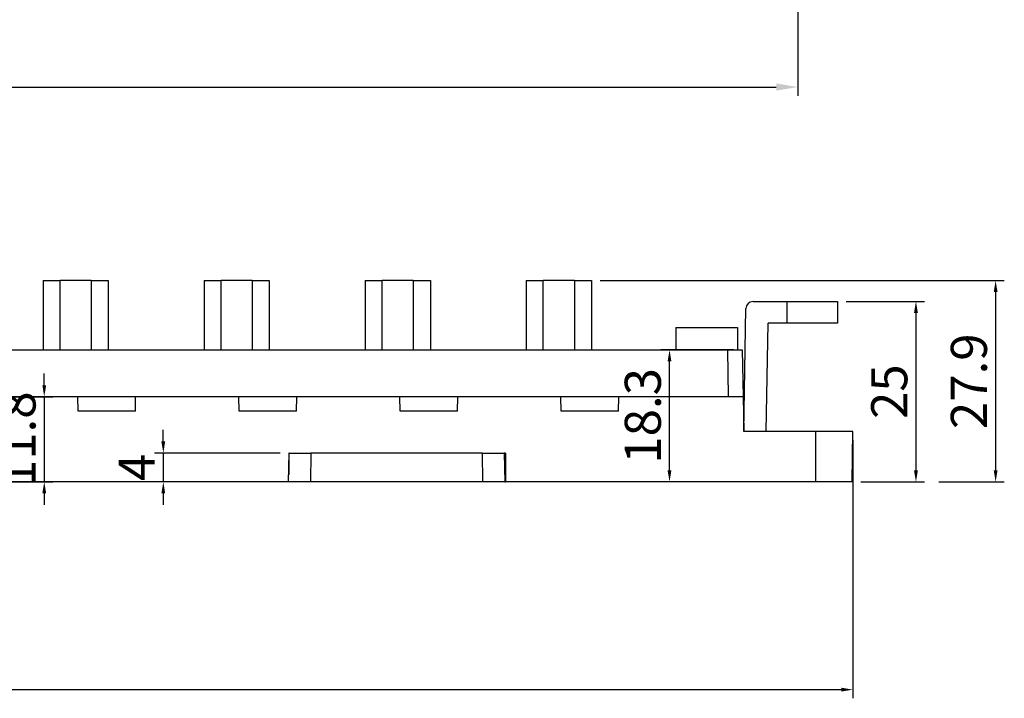
# Model space of a CAD drawing. Extents: x -497 to 1334, y -403 to 589.
# Drawn here: x 606 to 742, y -134 to -40 of the extents above; entities that cross this region are included whole.
import ezdxf

# ---------------------------------------------------------------- set-up
doc = ezdxf.new("R2010")
doc.units = 0
doc.header["$LTSCALE"] = 4
doc.header["$PDMODE"] = 2
doc.header["$PDSIZE"] = 3
doc.layers.get('0').update_dxf_attribs({"linetype": 'CONTINUOUS'})
doc.layers.get('DEFPOINTS').update_dxf_attribs({"linetype": 'CONTINUOUS'})
doc.layers.add('3', color=2, linetype='CONTINUOUS')
doc.styles.add('DIMENSION', font='romans.shx')
doc.styles.get("Standard").update_dxf_attribs({"font": 'romans.shx', "bigfont": 'cadsg.shx'})
doc.dimstyles.new('STANDARD$0', dxfattribs={"dimtxt": 2, "dimasz": 1.8, "dimexe": 1, "dimexo": 1, "dimgap": 1, "dimtad": 1, "dimzin": 13, "dimdsep": 46, "dimtxsty": 'Standard', "dimcen": 0.09, "dimadec": 0, "dimazin": 0, "dimtp": 0.3, "dimtfac": 1, "dimtix": 1, "dimtmove": 2, "dimatfit": 3, "dimfxl": 1, "dimtolj": 1, "dimtzin": 13, "dimarcsym": 0})

# ---------------------------------------------------------------- blocks, each defined once
blk = doc.blocks.new('*D350')
at = {"layer": '3', "color": 2, "lineweight": -2, "transparency": 16777216}
for p, q in [((713.71, -2.69), (713.71, -50.81)), ((465.71, -6.69), (465.71, -50.81)), ((468.71, -49.61), (710.71, -49.61))]:
    blk.add_line(p, q, dxfattribs=at)
at = {"layer": '3', "color": 2, "transparency": 16777216}
for points in [[(468.71, -49.11), (468.71, -50.11), (465.71, -49.61)], [(710.71, -49.11), (710.71, -50.11), (713.71, -49.61)]]:
    blk.add_solid(points, dxfattribs=at)
at = {"layer": 'DEFPOINTS', "color": 0, "transparency": 16777216}
for p in [(713.71, -1.49), (465.71, -5.49), (713.71, -49.61)]:
    blk.add_point(p, dxfattribs=at)
at = {"layer": '3', "color": 3, "transparency": 16777216, "insert": (589.71, -45.91), "char_height": 5, "attachment_point": 5, "style": 'DIMENSION'}
blk.add_mtext('\\A1;249', dxfattribs=at)
blk = doc.blocks.new('*D412')
at = {"layer": '3', "color": 2, "lineweight": -2, "transparency": 16777216}
for p, q in [((458.09, -98.52), (458.09, -134.3)), ((721.33, -98.52), (721.33, -134.3)), ((459.69, -133.1), (719.73, -133.1))]:
    blk.add_line(p, q, dxfattribs=at)
at = {"layer": '3', "color": 2, "transparency": 16777216}
for points in [[(459.69, -132.84), (459.69, -133.37), (458.09, -133.1)], [(719.73, -132.84), (719.73, -133.37), (721.33, -133.1)]]:
    blk.add_solid(points, dxfattribs=at)
at = {"layer": 'DEFPOINTS', "color": 0, "transparency": 16777216}
for p in [(458.09, -97.32), (721.33, -97.32), (721.33, -133.1)]:
    blk.add_point(p, dxfattribs=at)
at = {"layer": '3', "color": 3, "transparency": 16777216, "insert": (589.71, -129.4), "char_height": 5, "attachment_point": 5, "style": 'DIMENSION'}
blk.add_mtext('\\A1;264', dxfattribs=at)
blk = doc.blocks.new('*D414')
at = {"layer": '3', "color": 2, "lineweight": -2, "transparency": 16777216}
for p, q in [((625.85, -98.72), (625.85, -97.12)), ((642.01, -100.32), (624.65, -100.32)), ((625.85, -100.32), (625.85, -104.32)), ((645.04, -104.32), (624.65, -104.32)), ((625.85, -105.92), (625.85, -107.52))]:
    blk.add_line(p, q, dxfattribs=at)
at = {"layer": '3', "color": 2, "transparency": 16777216}
for points in [[(625.58, -98.72), (626.11, -98.72), (625.85, -100.32)], [(625.58, -105.92), (626.11, -105.92), (625.85, -104.32)]]:
    blk.add_solid(points, dxfattribs=at)
at = {"layer": 'DEFPOINTS', "color": 0, "transparency": 16777216}
for p in [(643.21, -100.32), (625.85, -104.32), (646.24, -104.32)]:
    blk.add_point(p, dxfattribs=at)
at = {"layer": '3', "color": 3, "transparency": 16777216, "insert": (622.15, -102.32), "char_height": 5, "attachment_point": 5, "rotation": 90, "style": 'DIMENSION'}
blk.add_mtext('\\A1;4', dxfattribs=at)
blk = doc.blocks.new('*D417')
at = {"layer": '3', "color": 2, "lineweight": -2, "transparency": 16777216}
for p, q in [((686.32, -76.43), (742.29, -76.43)), ((741.09, -78.03), (741.09, -102.72)), ((733.24, -104.32), (742.29, -104.32))]:
    blk.add_line(p, q, dxfattribs=at)
at = {"layer": '3', "color": 2, "transparency": 16777216}
for points in [[(740.83, -78.03), (741.36, -78.03), (741.09, -76.43)], [(740.83, -102.72), (741.36, -102.72), (741.09, -104.32)]]:
    blk.add_solid(points, dxfattribs=at)
at = {"layer": 'DEFPOINTS', "color": 0, "transparency": 16777216}
for p in [(685.12, -76.43), (732.04, -104.32), (741.09, -104.32)]:
    blk.add_point(p, dxfattribs=at)
at = {"layer": '3', "color": 3, "transparency": 16777216, "insert": (737.39, -90.38), "char_height": 5, "attachment_point": 5, "rotation": 90, "style": 'DIMENSION'}
blk.add_mtext('\\A1;27.9', dxfattribs=at)
blk = doc.blocks.new('*D418')
at = {"layer": '3', "color": 2, "lineweight": -2, "transparency": 16777216}
for p, q in [((720.41, -79.32), (731.26, -79.32)), ((730.06, -80.92), (730.06, -102.72)), ((722.41, -104.32), (731.26, -104.32))]:
    blk.add_line(p, q, dxfattribs=at)
at = {"layer": '3', "color": 2, "transparency": 16777216}
for points in [[(729.79, -80.92), (730.33, -80.92), (730.06, -79.32)], [(729.79, -102.72), (730.33, -102.72), (730.06, -104.32)]]:
    blk.add_solid(points, dxfattribs=at)
at = {"layer": 'DEFPOINTS', "color": 0, "transparency": 16777216}
for p in [(719.21, -79.32), (721.21, -104.32), (730.06, -104.32)]:
    blk.add_point(p, dxfattribs=at)
at = {"layer": '3', "color": 3, "transparency": 16777216, "insert": (726.36, -91.82), "char_height": 5, "attachment_point": 5, "rotation": 90, "style": 'DIMENSION'}
blk.add_mtext('\\A1;25', dxfattribs=at)
blk = doc.blocks.new('*D568')
at = {"layer": '3', "color": 2, "lineweight": -2, "transparency": 16777216}
for p, q in [((704.82, -86.02), (694.74, -86.02)), ((695.94, -102.72), (695.94, -87.62)), ((720.01, -104.32), (694.74, -104.32))]:
    blk.add_line(p, q, dxfattribs=at)
at = {"layer": '3', "color": 2, "transparency": 16777216}
for points in [[(695.67, -87.62), (696.2, -87.62), (695.94, -86.02)], [(695.67, -102.72), (696.2, -102.72), (695.94, -104.32)]]:
    blk.add_solid(points, dxfattribs=at)
at = {"layer": 'DEFPOINTS', "color": 0, "transparency": 16777216}
for p in [(695.94, -86.02), (706.02, -86.02), (721.21, -104.32)]:
    blk.add_point(p, dxfattribs=at)
at = {"layer": '3', "color": 3, "transparency": 16777216, "insert": (692.24, -95.17), "char_height": 5, "attachment_point": 5, "rotation": 90, "style": 'DIMENSION'}
blk.add_mtext('\\A1;18.3', dxfattribs=at)
blk = doc.blocks.new('*D569')
at = {"layer": '3', "color": 2, "lineweight": -2, "transparency": 16777216}
for p, q in [((609.36, -90.92), (609.36, -89.32)), ((592.91, -92.52), (610.56, -92.52)), ((609.36, -92.52), (609.36, -104.32)), ((590.9, -104.32), (610.56, -104.32)), ((609.36, -105.92), (609.36, -107.52))]:
    blk.add_line(p, q, dxfattribs=at)
at = {"layer": '3', "color": 2, "transparency": 16777216}
for points in [[(609.1, -90.92), (609.63, -90.92), (609.36, -92.52)], [(609.1, -105.92), (609.63, -105.92), (609.36, -104.32)]]:
    blk.add_solid(points, dxfattribs=at)
at = {"layer": 'DEFPOINTS', "color": 0, "transparency": 16777216}
for p in [(591.71, -92.52), (589.7, -104.32), (609.36, -104.32)]:
    blk.add_point(p, dxfattribs=at)
at = {"layer": '3', "color": 3, "transparency": 16777216, "insert": (605.66, -98.42), "char_height": 5, "attachment_point": 5, "rotation": 90, "style": 'DIMENSION'}
blk.add_mtext('\\A1;11.8', dxfattribs=at)

msp = doc.modelspace()

# ---------------------------------------------------------------- linework, layer by layer
for p, q in [((609.203, -76.434), (611.563, -76.434)), ((609.203, -76.434), (609.203, -86.024)), ((611.563, -86.024), (611.563, -76.434)), ((615.863, -76.434), (611.563, -76.434)), ((615.863, -76.434), (615.863, -86.024)), ((615.863, -76.434), (618.223, -76.434)), ((618.223, -76.434), (618.223, -86.024)), ((631.503, -76.434), (633.863, -76.434)), ((631.503, -76.434), (631.503, -86.024)), ((633.863, -86.024), (633.863, -76.434)), ((638.163, -76.434), (633.863, -76.434)), ((638.163, -76.434), (638.163, -86.024)), ((638.163, -76.434), (640.523, -76.434)), ((640.523, -76.434), (640.523, -86.024)), ((653.803, -76.434), (656.163, -76.434)), ((653.803, -76.434), (653.803, -86.024)), ((656.163, -86.024), (656.163, -76.434)), ((660.463, -76.434), (656.163, -76.434)), ((660.463, -76.434), (660.463, -86.024)), ((660.463, -76.434), (662.823, -76.434)), ((662.823, -76.434), (662.823, -86.024)), ((676.103, -76.434), (676.103, -86.024)), ((676.103, -76.434), (678.463, -76.434)), ((678.463, -86.024), (678.463, -76.434)), ((682.763, -76.434), (678.463, -76.434)), ((682.763, -76.434), (682.763, -86.024)), ((682.763, -76.434), (685.123, -76.434)), ((685.123, -76.434), (685.123, -86.024)), ((706.213, -97.324), (706.51, -80.306)), ((707.51, -79.324), (712.213, -79.324)), ((712.213, -82.324), (712.213, -79.324)), ((712.213, -79.324), (719.213, -79.324)), ((719.213, -79.324), (719.213, -82.324)), ((696.833, -82.924), (705.373, -82.924)), ((696.833, -82.924), (696.833, -86.024)), ((705.373, -82.924), (705.373, -86.024)), ((709.335, -97.324), (709.597, -82.324)), ((712.213, -82.324), (709.597, -82.324)), ((719.213, -82.324), (712.213, -82.324)), ((475.411, -86.024), (704.015, -86.024)), ((704.128, -92.524), (704.015, -86.024)), ((704.015, -86.024), (706.015, -86.024)), ((706.015, -86.024), (706.129, -92.524)), ((704.128, -92.524), (475.297, -92.524)), ((614.048, -94.524), (614.013, -92.524)), ((621.978, -94.524), (622.013, -92.524)), ((636.348, -94.524), (636.313, -92.524)), ((644.278, -94.524), (644.313, -92.524)), ((658.648, -94.524), (658.613, -92.524)), ((666.578, -94.524), (666.613, -92.524)), ((680.948, -94.524), (680.913, -92.524)), ((688.878, -94.524), (688.913, -92.524)), ((706.129, -92.524), (704.128, -92.524)), ((706.118, -91.924), (706.213, -91.924)), ((706.129, -92.524), (706.213, -97.324)), ((706.213, -91.924), (706.213, -93.524)), ((706.213, -93.524), (706.146, -93.524)), ((621.978, -94.524), (614.048, -94.524)), ((644.278, -94.524), (636.348, -94.524)), ((666.578, -94.524), (658.648, -94.524)), ((688.878, -94.524), (680.948, -94.524)), ((716.213, -97.324), (706.213, -97.324)), ((716.213, -104.324), (716.213, -97.324)), ((721.335, -97.324), (716.213, -97.324)), ((721.213, -104.324), (721.335, -97.324)), ((643.196, -104.324), (643.266, -100.324)), ((643.266, -100.324), (643.213, -100.324)), ((643.213, -100.324), (643.213, -103.352)), ((643.266, -100.324), (646.266, -100.324)), ((646.266, -100.324), (646.237, -104.324)), ((670.066, -100.324), (646.266, -100.324)), ((670.094, -104.324), (670.066, -100.324)), ((670.066, -100.324), (673.066, -100.324)), ((673.066, -100.324), (673.135, -104.324)), ((673.213, -100.324), (673.066, -100.324)), ((673.213, -100.324), (673.213, -104.324)), ((643.241, -101.724), (643.213, -101.724)), ((673.213, -101.724), (673.09, -101.724)), ((643.196, -104.324), (536.213, -104.324)), ((646.237, -104.324), (643.196, -104.324)), ((670.094, -104.324), (646.237, -104.324)), ((673.135, -104.324), (670.094, -104.324)), ((673.135, -104.324), (673.213, -104.324)), ((716.213, -104.324), (673.213, -104.324)), ((721.213, -104.324), (716.213, -104.324))]:
    msp.add_line(p, q)
msp.add_arc((707.51, -80.324), 1, 90, 179)

# ---------------------------------------------------------------- dimensions: what is measured, and where the dimension line sits
at = {"layer": '3'}
for base, p1, p2, text, override, picture, middle in [((713.713, -49.61), (465.713, -5.488), (713.713, -1.488), '249', {"dimtxt": 5, "dimasz": 3, "dimexe": 1.2, "dimexo": 1.2, "dimgap": 1.2, "dimzin": 8, "dimtxsty": 'DIMENSION', "dimcen": 0, "dimclrd": 2, "dimclre": 2, "dimclrt": 3, "dimatfit": 0, "dimtzin": 8}, '*D350', (589.713, -45.91)), ((721.335, -133.105), (458.09, -97.324), (721.335, -97.324), '264', {"dimtxt": 5, "dimasz": 1.6, "dimexe": 1.2, "dimexo": 1.2, "dimgap": 1.2, "dimzin": 8, "dimtxsty": 'DIMENSION', "dimcen": 0, "dimclrd": 2, "dimclre": 2, "dimclrt": 3, "dimatfit": 0, "dimtzin": 8}, '*D412', (589.713, -129.405))]:
    dim = msp.add_linear_dim(base=base, p1=p1, p2=p2, text=text, dimstyle='STANDARD$0', override=override, dxfattribs=at)
    dim.commit()
    dim.dimension.update_dxf_attribs({"geometry": picture, "text_midpoint": middle})
dim = msp.add_linear_dim(base=(741.094, -104.324), p1=(685.123, -76.434), p2=(732.041, -104.324), angle=90, text='27.9', dimstyle='STANDARD$0', override={"dimtxt": 5, "dimasz": 1.6, "dimexe": 1.2, "dimexo": 1.2, "dimgap": 1.2, "dimzin": 8, "dimtxsty": 'DIMENSION', "dimcen": 0, "dimclrd": 2, "dimclre": 2, "dimclrt": 3, "dimatfit": 0, "dimtzin": 8}, dxfattribs=at)
dim.commit()
dim.dimension.update_dxf_attribs({"geometry": '*D417', "text_midpoint": (737.394, -90.379)})
for base, p1, p2, picture, middle in [((730.059, -104.324), (719.213, -79.324), (721.213, -104.324), '*D418', (726.359, -91.824)), ((695.938, -86.024), (721.213, -104.324), (706.015, -86.024), '*D568', (692.238, -95.174)), ((609.363, -104.324), (591.713, -92.524), (589.704, -104.324), '*D569', (605.663, -98.424)), ((625.848, -104.324), (643.213, -100.324), (646.237, -104.324), '*D414', (622.148, -102.324))]:
    dim = msp.add_linear_dim(base=base, p1=p1, p2=p2, angle=90, dimstyle='STANDARD$0', override={"dimtxt": 5, "dimasz": 1.6, "dimexe": 1.2, "dimexo": 1.2, "dimgap": 1.2, "dimzin": 8, "dimtxsty": 'DIMENSION', "dimcen": 0, "dimclrd": 2, "dimclre": 2, "dimclrt": 3, "dimatfit": 0, "dimtzin": 8}, dxfattribs=at)
    dim.commit()
    dim.dimension.update_dxf_attribs({"geometry": picture, "text_midpoint": middle})

doc.saveas('drawing.dxf')
